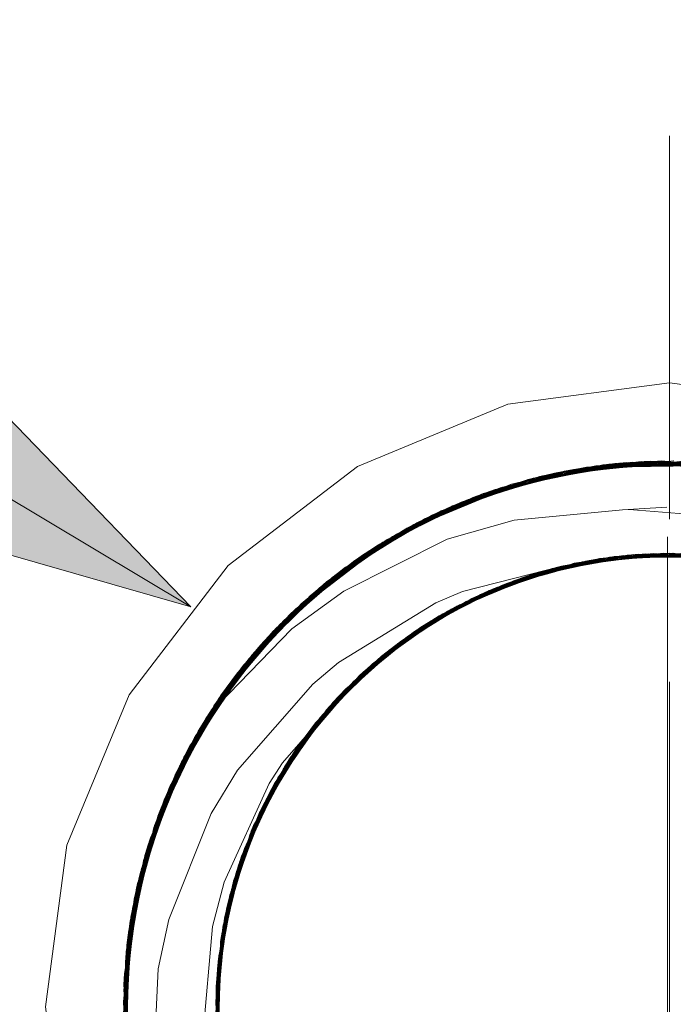
# Model space of a CAD drawing. Units: inches. Extents: x -6.8 to 6.8, y -4.5 to 4.5.
# Drawn here: x 0.7 to 0.8, y 2.5 to 2.7 of the extents above; entities that cross this region are included whole.
import ezdxf

# ---------------------------------------------------------------- set-up
doc = ezdxf.new("R2010")
doc.units = ezdxf.units.IN
doc.header["$LTSCALE"] = 0.375
doc.header["$MEASUREMENT"] = 0
for name, color, linetype, lineweight in [('Dimension', 7, 'Continuous', 5), ('G MINI', 7, 'Continuous', 5), ('Roof', 7, 'Continuous', 13)]:
    doc.layers.add(name, color=color, linetype=linetype, lineweight=lineweight)

# ---------------------------------------------------------------- blocks, each defined once
blk = doc.blocks.new('Group-15-1')
at = {"layer": 'G MINI', "color": 8, "linetype": 'Continuous', "lineweight": 5}
for p, q in [((1.05304, 3.44736), (1.09319, 3.454)), ((1.05782, 3.44872), (1.09637, 3.45408)), ((1.05923, 3.4491), (1.09974, 3.45409)), ((1.06112, 3.44957), (1.09986, 3.45409)), ((1.06191, 3.44976), (1.10254, 3.45404)), ((1.07739, 3.45266), (1.09637, 3.45408)), ((1.09319, 3.454), (1.13388, 3.45008)), ((1.09637, 3.45408), (1.13515, 3.44979)), ((1.03034, 3.43854), (1.06823, 3.45114)), ((1.03297, 3.43978), (1.06939, 3.45136)), ((1.03603, 3.44114), (1.07463, 3.45226)), ((1.03742, 3.44173), (1.07434, 3.45222)), ((1.03851, 3.44218), (1.07739, 3.45266)), ((1.04052, 3.443), (1.07777, 3.45271)), ((1.04186, 3.44352), (1.08109, 3.45312)), ((1.0444, 3.44448), (1.08387, 3.4534)), ((1.04696, 3.44539), (1.08666, 3.45364)), ((1.04831, 3.44585), (1.08626, 3.45361)), ((1.04977, 3.44634), (1.08783, 3.45372)), ((1.05043, 3.44655), (1.09039, 3.45388)), ((1.05302, 3.44736), (1.09131, 3.45392)), ((1.05782, 3.44872), (1.07739, 3.45266)), ((1.05817, 3.44762), (1.07934, 3.45291)), ((1.06112, 3.44957), (1.07463, 3.45226)), ((1.06542, 3.45056), (1.07093, 3.45165)), ((1.06551, 3.45058), (1.10628, 3.4539)), ((1.06823, 3.45114), (1.10908, 3.45374)), ((1.06823, 3.45114), (1.07434, 3.45222)), ((1.06903, 3.45105), (1.07096, 3.45165)), ((1.06939, 3.45136), (1.1084, 3.45379)), ((1.07093, 3.45165), (1.08046, 3.45258)), ((1.07093, 3.45165), (1.07488, 3.45183)), ((1.07093, 3.45165), (1.07096, 3.45165)), ((1.07434, 3.45222), (1.11836, 3.45285)), ((1.07463, 3.45226), (1.0986, 3.45394)), ((1.07777, 3.45271), (1.11847, 3.45283)), ((1.08109, 3.45312), (1.08626, 3.45361)), ((1.08109, 3.45312), (1.12205, 3.45233)), ((1.08279, 3.4533), (1.08387, 3.4534)), ((1.08387, 3.4534), (1.09855, 3.45292)), ((1.08387, 3.4534), (1.1248, 3.45189)), ((1.08626, 3.45361), (1.12532, 3.45181)), ((1.08666, 3.45364), (1.12754, 3.45141)), ((1.08783, 3.45372), (1.12687, 3.45153)), ((1.09039, 3.45388), (1.13118, 3.45068)), ((1.09131, 3.45392), (1.13026, 3.45087)), ((1.09832, 3.45308), (1.11847, 3.45283)), ((1.09855, 3.45384), (1.11836, 3.45285)), ((1.09921, 3.45312), (1.11187, 3.45353)), ((1.0225, 3.43449), (1.05923, 3.4491)), ((1.0228, 3.43466), (1.05775, 3.4487)), ((1.02481, 3.43575), (1.06191, 3.44976)), ((1.02569, 3.43621), (1.06112, 3.44957)), ((1.02796, 3.43737), (1.06551, 3.45058)), ((1.02997, 3.43836), (1.066, 3.45069)), ((1.03276, 3.43968), (1.05782, 3.44873)), ((1.03603, 3.44114), (1.05795, 3.44838)), ((1.03851, 3.44218), (1.0578, 3.44872)), ((1.01461, 3.42984), (1.04831, 3.44585)), ((1.01495, 3.43005), (1.05043, 3.44655)), ((1.01588, 3.43063), (1.04977, 3.44634)), ((1.01719, 3.43143), (1.05304, 3.44736)), ((1.01868, 3.43231), (1.05302, 3.44736)), ((1.04186, 3.44352), (1.04831, 3.44585)), ((1.04195, 3.44356), (1.05815, 3.44761)), ((1.00758, 3.42513), (1.04186, 3.44352)), ((1.00787, 3.42534), (1.04052, 3.443)), ((1.00911, 3.4262), (1.04195, 3.44356)), ((1.00977, 3.42666), (1.0444, 3.44448)), ((1.01185, 3.42805), (1.04511, 3.44474)), ((1.01198, 3.42814), (1.04696, 3.44539)), ((1.0201, 3.43245), (1.04186, 3.44352)), ((1.02021, 3.43225), (1.0444, 3.44448)), ((1.03276, 3.43968), (1.04598, 3.44382)), ((1.0444, 3.44448), (1.04511, 3.44474)), ((1.00129, 3.42044), (1.03297, 3.43978)), ((1.00253, 3.42141), (1.03603, 3.44114)), ((1.00468, 3.42303), (1.03851, 3.44218)), ((1.00517, 3.42339), (1.03742, 3.44173)), ((1.0228, 3.43466), (1.03851, 3.44218)), ((1.02569, 3.43621), (1.03603, 3.44114)), ((1.08503, 3.43996), (1.08666, 3.44011)), ((1.08666, 3.44011), (1.087, 3.44008)), ((0.99552, 3.41569), (1.02796, 3.43737)), ((0.9976, 3.41745), (1.03034, 3.43854)), ((0.99866, 3.41834), (1.02997, 3.43836)), ((1.01984, 3.43299), (1.03276, 3.43968)), ((1.02629, 3.43566), (1.03276, 3.43968)), ((0.99078, 3.41141), (1.0225, 3.43449)), ((0.99238, 3.41289), (1.0228, 3.43466)), ((0.99279, 3.41327), (1.02481, 3.43575)), ((0.99491, 3.41515), (1.02569, 3.43621)), ((1.0199, 3.43285), (1.0225, 3.43449)), ((1.02004, 3.43256), (1.02481, 3.43575)), ((0.98619, 3.40692), (1.01719, 3.43143)), ((0.98877, 3.40949), (1.01868, 3.43231)), ((0.99078, 3.41141), (1.01868, 3.43231)), ((0.99969, 3.41917), (1.01984, 3.43299)), ((1.00253, 3.42141), (1.02021, 3.43246)), ((1.00468, 3.42303), (1.02005, 3.4327)), ((1.0203, 3.43225), (1.02033, 3.43227)), ((0.98427, 3.40493), (1.01495, 3.43005)), ((0.98525, 3.40596), (1.01461, 3.42984)), ((0.98634, 3.40707), (1.01588, 3.43063)), ((0.99279, 3.41327), (1.01588, 3.43063)), ((1.00758, 3.42513), (1.01461, 3.42984)), ((0.97992, 3.40014), (1.00977, 3.42666)), ((0.98058, 3.4009), (1.00911, 3.4262)), ((0.98176, 3.40221), (1.01198, 3.42814)), ((0.98289, 3.40346), (1.01185, 3.42805)), ((0.98763, 3.40749), (1.00977, 3.42666)), ((0.99969, 3.41917), (1.01082, 3.42607)), ((1.00977, 3.42666), (1.01185, 3.42805)), ((1.06345, 3.42154), (1.07868, 3.42593)), ((1.06484, 3.42234), (1.08129, 3.42631)), ((1.06588, 3.4233), (1.09954, 3.42745)), ((1.06746, 3.4237), (1.09964, 3.42745)), ((1.06823, 3.42283), (1.08097, 3.42626)), ((1.06861, 3.42287), (1.08405, 3.42665)), ((1.07085, 3.42337), (1.08636, 3.42688)), ((1.07111, 3.42454), (1.0864, 3.42588)), ((1.07336, 3.425), (1.08756, 3.42591)), ((1.07611, 3.4244), (1.09178, 3.42728)), ((1.07648, 3.42454), (1.08868, 3.42708)), ((1.07844, 3.4259), (1.0941, 3.42738)), ((1.07844, 3.4259), (1.09112, 3.42641)), ((1.07885, 3.42486), (1.0941, 3.42738)), ((1.08259, 3.42647), (1.09858, 3.42745)), ((1.08405, 3.42665), (1.09954, 3.42635)), ((1.08636, 3.42688), (1.1007, 3.42635)), ((1.08834, 3.42705), (1.09864, 3.42678)), ((1.08868, 3.42708), (1.10042, 3.42644)), ((1.0891, 3.42611), (1.09089, 3.42626)), ((1.09155, 3.42631), (1.10498, 3.4273)), ((1.09178, 3.42728), (1.10726, 3.42606)), ((1.09247, 3.42624), (1.09296, 3.42625)), ((1.09276, 3.42645), (1.10187, 3.42741)), ((1.0941, 3.42738), (1.10842, 3.426)), ((1.09412, 3.42632), (1.1073, 3.42716)), ((1.09675, 3.42744), (1.12896, 3.42388)), ((1.09683, 3.42634), (1.11501, 3.42642)), ((1.09853, 3.42695), (1.11093, 3.42687)), ((1.09853, 3.42675), (1.1138, 3.42657)), ((1.09858, 3.42745), (1.1151, 3.42641)), ((1.09954, 3.42745), (1.13311, 3.42282)), ((1.09954, 3.42745), (1.09964, 3.42745)), ((0.97575, 3.39516), (1.00468, 3.42303)), ((0.97731, 3.39708), (1.00517, 3.42339)), ((0.97811, 3.39803), (1.00758, 3.42513)), ((0.97955, 3.39972), (1.00787, 3.42534)), ((0.98742, 3.40772), (1.00758, 3.42513)), ((0.99238, 3.41289), (1.00468, 3.42303)), ((1.03537, 3.41117), (1.06588, 3.4233)), ((1.05623, 3.4193), (1.07111, 3.42454)), ((1.05857, 3.42119), (1.07347, 3.42392)), ((1.059, 3.42034), (1.07151, 3.42462)), ((1.06022, 3.42088), (1.06811, 3.42386)), ((1.06074, 3.42186), (1.0746, 3.42415)), ((1.06089, 3.42085), (1.07336, 3.425)), ((1.06588, 3.4233), (1.06746, 3.4237)), ((1.06811, 3.42386), (1.08384, 3.42551)), ((0.97402, 3.39297), (1.00253, 3.42141)), ((0.97416, 3.39315), (1.00129, 3.42044)), ((0.99491, 3.41515), (1.00253, 3.42141)), ((1.03219, 3.40936), (1.06073, 3.42186)), ((1.04344, 3.41418), (1.0557, 3.42023)), ((1.04377, 3.41432), (1.06074, 3.42186)), ((1.04409, 3.41445), (1.05857, 3.42119)), ((1.04661, 3.41669), (1.05981, 3.4205)), ((1.04776, 3.41718), (1.06074, 3.42186)), ((1.04867, 3.41756), (1.05835, 3.42017)), ((1.05146, 3.41867), (1.06602, 3.42224)), ((1.05357, 3.41947), (1.06712, 3.42253)), ((1.05415, 3.41968), (1.06498, 3.42221)), ((1.0557, 3.42023), (1.06707, 3.42259)), ((1.05681, 3.42061), (1.06494, 3.42237)), ((0.97014, 3.38772), (0.9976, 3.41745)), ((0.97207, 3.39039), (0.99866, 3.41834)), ((0.98723, 3.40797), (0.99969, 3.41917)), ((0.98799, 3.40716), (0.9976, 3.41745)), ((0.99379, 3.41301), (0.99969, 3.41917)), ((1.03328, 3.40966), (1.04776, 3.41718)), ((1.03337, 3.40947), (1.05034, 3.41824)), ((1.03729, 3.41221), (1.05312, 3.41819)), ((1.03773, 3.41137), (1.04867, 3.41756)), ((1.03808, 3.4115), (1.05146, 3.41867)), ((1.0399, 3.41356), (1.05375, 3.41843)), ((1.04, 3.41249), (1.05357, 3.41947)), ((1.04189, 3.41453), (1.05481, 3.41883)), ((0.96854, 3.38543), (0.99552, 3.41569)), ((0.96912, 3.38628), (0.99491, 3.41515)), ((0.98787, 3.40725), (0.99552, 3.41569)), ((1.01775, 3.3995), (1.04407, 3.41556)), ((1.03017, 3.40709), (1.04158, 3.41438)), ((1.03119, 3.41316), (1.03887, 3.41641)), ((1.03145, 3.40781), (1.04189, 3.41453)), ((1.03365, 3.40906), (1.04661, 3.41669)), ((0.96496, 3.37995), (0.99078, 3.41141)), ((0.96646, 3.38231), (0.99279, 3.41327)), ((0.96717, 3.38339), (0.99238, 3.41289)), ((0.98732, 3.40785), (0.99279, 3.41327)), ((0.98877, 3.40949), (0.99078, 3.41141)), ((1.00312, 3.39595), (1.03119, 3.41316)), ((1.02751, 3.40527), (1.0399, 3.41356)), ((1.0291, 3.40748), (1.04226, 3.4136)), ((1.03096, 3.40863), (1.04323, 3.41408)), ((1.03134, 3.40804), (1.03729, 3.41221)), ((1.03537, 3.41117), (1.03802, 3.41259)), ((0.96445, 3.37912), (0.98877, 3.40949)), ((1.01034, 3.39322), (1.03562, 3.41131)), ((1.02049, 3.40035), (1.03096, 3.40863)), ((1.02196, 3.40142), (1.03537, 3.41117)), ((1.02297, 3.4034), (1.03585, 3.4103)), ((1.02479, 3.40466), (1.03679, 3.41084)), ((1.02662, 3.40589), (1.0365, 3.41076)), ((1.03138, 3.40806), (1.03345, 3.40951)), ((1.03365, 3.40906), (1.03367, 3.40907)), ((0.96161, 3.37433), (0.98619, 3.40692)), ((0.96186, 3.37476), (0.98525, 3.40596)), ((0.96266, 3.37614), (0.98634, 3.40707)), ((0.96496, 3.37995), (0.98742, 3.40781)), ((0.96646, 3.38231), (0.98634, 3.40707)), ((0.97177, 3.38999), (0.98723, 3.40797)), ((0.97402, 3.39297), (0.98793, 3.40734)), ((0.97575, 3.39516), (0.98777, 3.4075)), ((0.97811, 3.39803), (0.98525, 3.40596)), ((1.00442, 3.38746), (1.02882, 3.4073)), ((1.01751, 3.39799), (1.0291, 3.40748)), ((1.01775, 3.39828), (1.02662, 3.40589)), ((1.02056, 3.40165), (1.02934, 3.40662)), ((0.96017, 3.37172), (0.98289, 3.40346)), ((0.96025, 3.37188), (0.98427, 3.40493)), ((0.97992, 3.40014), (0.98289, 3.40346)), ((1.00742, 3.39047), (1.02424, 3.40428)), ((1.0118, 3.39312), (1.02297, 3.4034)), ((1.01295, 3.39555), (1.02609, 3.40432)), ((1.01349, 3.39462), (1.02479, 3.40466)), ((1.01468, 3.39701), (1.02666, 3.40472)), ((0.95724, 3.36606), (0.97992, 3.40014)), ((0.9585, 3.36857), (0.98176, 3.40221)), ((0.95854, 3.36864), (0.98058, 3.4009)), ((0.96257, 3.37508), (0.97992, 3.40014)), ((0.98058, 3.4009), (0.98176, 3.40221)), ((1.00794, 3.38949), (1.01878, 3.4003)), ((1.00901, 3.39199), (1.02042, 3.40029)), ((1.01148, 3.3929), (1.02056, 3.40165)), ((0.95603, 3.36354), (0.97811, 3.39803)), ((0.95782, 3.36723), (0.97955, 3.39972)), ((0.96227, 3.3753), (0.97811, 3.39803)), ((0.96854, 3.38543), (0.97955, 3.39972)), ((0.99521, 3.37682), (1.01775, 3.3995)), ((1.00513, 3.38678), (1.01556, 3.39775)), ((0.95448, 3.36014), (0.97575, 3.39516)), ((0.9563, 3.3641), (0.97731, 3.39708)), ((0.96717, 3.38339), (0.97575, 3.39516)), ((0.97014, 3.38772), (0.97731, 3.39708)), ((0.97177, 3.38999), (0.97837, 3.39689)), ((0.99566, 3.38965), (1.00312, 3.39595)), ((1.00266, 3.384), (1.01295, 3.39555)), ((1.0036, 3.38661), (1.01548, 3.39633)), ((1.0052, 3.38826), (1.01633, 3.39706)), ((1.00602, 3.38764), (1.01468, 3.39701)), ((1.00901, 3.39199), (1.01245, 3.3951)), ((0.95338, 3.35758), (0.97402, 3.39297)), ((0.9542, 3.3595), (0.97416, 3.39315)), ((0.96912, 3.38628), (0.97402, 3.39297)), ((0.9894, 3.36872), (1.01034, 3.39322)), ((0.99913, 3.37995), (1.00901, 3.39199)), ((0.99999, 3.38263), (1.01066, 3.39211)), ((1.00654, 3.38866), (1.01069, 3.39354)), ((0.95285, 3.3563), (0.97207, 3.39039)), ((0.96541, 3.38067), (0.97177, 3.38999)), ((0.974, 3.36484), (0.99566, 3.38965)), ((0.99848, 3.38088), (1.00985, 3.39133)), ((0.95098, 3.35152), (0.97014, 3.38772)), ((0.95102, 3.35161), (0.96912, 3.38628)), ((0.9631, 3.37478), (0.97014, 3.38772)), ((0.99437, 3.37391), (1.0036, 3.38661)), ((0.99509, 3.37667), (1.00524, 3.3868)), ((0.99739, 3.3779), (1.0052, 3.38826)), ((0.99783, 3.38009), (1.0052, 3.38826)), ((0.99968, 3.38228), (1.0036, 3.38661)), ((1.00152, 3.38435), (1.00376, 3.38628)), ((0.94985, 3.34836), (0.96717, 3.38339)), ((0.95004, 3.34891), (0.96854, 3.38543)), ((0.96293, 3.37486), (0.96854, 3.38543)), ((0.98358, 3.35902), (1.00246, 3.38538)), ((0.99652, 3.37849), (1.00408, 3.38577)), ((0.99937, 3.38125), (1.00152, 3.38435)), ((0.94885, 3.34539), (0.96646, 3.38231)), ((0.96266, 3.37614), (0.96646, 3.38231)), ((0.98997, 3.36757), (0.99848, 3.38088)), ((0.99053, 3.37041), (1.00087, 3.382)), ((0.99125, 3.3695), (0.99999, 3.38263)), ((0.99186, 3.37231), (1.00161, 3.38287)), ((0.94801, 3.34275), (0.96496, 3.37995)), ((0.94827, 3.34359), (0.96445, 3.37912)), ((0.96445, 3.37912), (0.96496, 3.37995)), ((0.98537, 3.36196), (0.99783, 3.38009)), ((0.98971, 3.36727), (0.99652, 3.37849)), ((0.94686, 3.3388), (0.96186, 3.37476)), ((0.94728, 3.3403), (0.96266, 3.37614)), ((0.94885, 3.34539), (0.9623, 3.37531)), ((0.95338, 3.35758), (0.96315, 3.37485)), ((0.95448, 3.36014), (0.963, 3.37496)), ((0.95603, 3.36354), (0.96186, 3.37476)), ((0.98503, 3.35956), (0.99347, 3.37452)), ((0.9871, 3.36297), (0.99509, 3.37667)), ((0.98756, 3.36585), (0.99669, 3.37698)), ((0.98881, 3.36782), (0.99647, 3.37682)), ((0.94558, 3.33389), (0.96025, 3.37188)), ((0.94598, 3.33549), (0.96017, 3.37172)), ((0.94625, 3.33655), (0.96161, 3.37433)), ((0.95724, 3.36606), (0.96017, 3.37172)), ((0.98365, 3.35915), (0.99279, 3.37172)), ((0.98478, 3.36118), (0.99344, 3.37267)), ((0.9857, 3.36066), (0.99186, 3.37231)), ((0.98334, 3.35621), (0.99053, 3.37041)), ((0.98756, 3.36585), (0.99102, 3.37111)), ((0.94419, 3.32764), (0.95724, 3.36606)), ((0.94475, 3.33032), (0.9585, 3.36857)), ((0.94483, 3.33067), (0.95782, 3.36723)), ((0.94517, 3.33218), (0.95854, 3.36864)), ((0.94668, 3.33729), (0.95724, 3.36606)), ((0.94719, 3.33711), (0.95854, 3.36864)), ((0.95004, 3.34891), (0.95782, 3.36723)), ((0.9585, 3.36857), (0.95854, 3.36864)), ((0.98115, 3.35432), (0.98911, 3.36628)), ((0.98596, 3.36184), (0.98881, 3.36782)), ((0.94368, 3.32497), (0.95603, 3.36354)), ((0.94413, 3.32734), (0.9563, 3.3641)), ((0.94686, 3.3388), (0.95603, 3.36354)), ((0.95098, 3.35152), (0.9563, 3.3641)), ((0.96637, 3.35237), (0.974, 3.36484)), ((0.9737, 3.33565), (0.98714, 3.36517)), ((0.98014, 3.35222), (0.98851, 3.36529)), ((0.98096, 3.35136), (0.98756, 3.36585)), ((0.97979, 3.34892), (0.98478, 3.36118)), ((0.98418, 3.35927), (0.98565, 3.36268)), ((0.94266, 3.31871), (0.95338, 3.35758)), ((0.94306, 3.32139), (0.95448, 3.36014)), ((0.94324, 3.3225), (0.9542, 3.3595)), ((0.94985, 3.34836), (0.95448, 3.36014)), ((0.95102, 3.35161), (0.95338, 3.35758)), ((0.97791, 3.34428), (0.98365, 3.35915)), ((0.97794, 3.34726), (0.98515, 3.35963)), ((0.97886, 3.3494), (0.98429, 3.35834)), ((0.98163, 3.35529), (0.98365, 3.35915)), ((0.94273, 3.31917), (0.95285, 3.3563)), ((0.97595, 3.34223), (0.98262, 3.35484)), ((0.95415, 3.32176), (0.96637, 3.35237)), ((0.97516, 3.34006), (0.98212, 3.3538)), ((0.97529, 3.33707), (0.98014, 3.35222)), ((0.97603, 3.33924), (0.98115, 3.35432)), ((0.94166, 3.30981), (0.95004, 3.34891)), ((0.9419, 3.31248), (0.95098, 3.35152)), ((0.9421, 3.31434), (0.95102, 3.35161)), ((0.94713, 3.33714), (0.95004, 3.34891)), ((0.94735, 3.33708), (0.95098, 3.35152)), ((0.97512, 3.33672), (0.97886, 3.3494)), ((0.94176, 3.31103), (0.94985, 3.34836)), ((0.97235, 3.3273), (0.9775, 3.34621)), ((0.97348, 3.33495), (0.97936, 3.34785)), ((0.97372, 3.33196), (0.97794, 3.34726)), ((0.97417, 3.33714), (0.97928, 3.34784)), ((0.94139, 3.30622), (0.94827, 3.34359)), ((0.9414, 3.30626), (0.94885, 3.34539)), ((0.94728, 3.3403), (0.94885, 3.34539)), ((0.94801, 3.34275), (0.94827, 3.34359)), ((0.94126, 3.30362), (0.94801, 3.34275)), ((0.97146, 3.32758), (0.97694, 3.34177)), ((0.97202, 3.3298), (0.97733, 3.34285)), ((0.97297, 3.32941), (0.97595, 3.34223)), ((0.97348, 3.33495), (0.97598, 3.34231)), ((0.94118, 3.30144), (0.94686, 3.3388)), ((0.94123, 3.30293), (0.94728, 3.3403)), ((0.97185, 3.3246), (0.97516, 3.34006)), ((0.9411, 3.29747), (0.94625, 3.33655)), ((0.94111, 3.29817), (0.94598, 3.33549)), ((0.9414, 3.30626), (0.9468, 3.33732)), ((0.94266, 3.31871), (0.94755, 3.33711)), ((0.94306, 3.32139), (0.94742, 3.33716)), ((0.94368, 3.32497), (0.94664, 3.33734)), ((0.94419, 3.32764), (0.94598, 3.33549)), ((0.9703, 3.32239), (0.9748, 3.33562)), ((0.9708, 3.31943), (0.97348, 3.33495)), ((0.97294, 3.33064), (0.97417, 3.33714)), ((0.94111, 3.29485), (0.94558, 3.33389)), ((0.94111, 3.29492), (0.94517, 3.33218)), ((0.94475, 3.33032), (0.94517, 3.33218)), ((0.96988, 3.32017), (0.97447, 3.33452)), ((0.97215, 3.32847), (0.97287, 3.33291)), ((0.94113, 3.29343), (0.94483, 3.33067)), ((0.94119, 3.29134), (0.94475, 3.33032)), ((0.94129, 3.29659), (0.94475, 3.33032)), ((0.94166, 3.30981), (0.94483, 3.33067)), ((0.9678, 3.30062), (0.97252, 3.33167)), ((0.97025, 3.32214), (0.97202, 3.3298)), ((0.97031, 3.31686), (0.97202, 3.3298)), ((0.94111, 3.29817), (0.94419, 3.32764)), ((0.94123, 3.29016), (0.94413, 3.32734)), ((0.9413, 3.2887), (0.94419, 3.32764)), ((0.9419, 3.31248), (0.94413, 3.32734)), ((0.96903, 3.31498), (0.97271, 3.32829)), ((0.96937, 3.3172), (0.97232, 3.32722)), ((0.96968, 3.31207), (0.97146, 3.32758)), ((0.97083, 3.32491), (0.97146, 3.32758)), ((0.94118, 3.30144), (0.94368, 3.32497)), ((0.94146, 3.28605), (0.94368, 3.32497)), ((0.9415, 3.28537), (0.94324, 3.3225)), ((0.94174, 3.2825), (0.94306, 3.32139)), ((0.94176, 3.31103), (0.94306, 3.32139)), ((0.95109, 3.30755), (0.95415, 3.32176)), ((0.96774, 3.29733), (0.97025, 3.32214)), ((0.9682, 3.30758), (0.9713, 3.32202)), ((0.9684, 3.30979), (0.97151, 3.32313)), ((0.96917, 3.30705), (0.9703, 3.32239)), ((0.94177, 3.28206), (0.94273, 3.31917)), ((0.942, 3.27983), (0.94266, 3.31871)), ((0.9421, 3.31434), (0.94266, 3.31871)), ((0.96807, 3.28727), (0.9695, 3.31763)), ((0.96901, 3.3049), (0.96988, 3.32017)), ((0.96787, 3.30243), (0.97017, 3.31575)), ((0.96798, 3.30463), (0.97005, 3.31549)), ((0.9683, 3.28452), (0.96909, 3.31536)), ((0.96878, 3.29985), (0.96903, 3.31498)), ((0.96894, 3.30453), (0.96937, 3.3172)), ((0.94173, 3.29656), (0.9419, 3.31248)), ((0.9419, 3.31248), (0.94279, 3.27359)), ((0.9421, 3.31434), (0.9423, 3.27724)), ((0.94145, 3.29658), (0.94166, 3.30981)), ((0.94166, 3.30981), (0.94321, 3.27092)), ((0.94176, 3.31103), (0.94275, 3.27392)), ((0.96774, 3.29733), (0.96949, 3.31064)), ((0.96775, 3.29515), (0.9694, 3.30956)), ((0.96787, 3.30243), (0.96857, 3.31134)), ((0.9684, 3.30979), (0.96869, 3.29732)), ((0.94123, 3.30293), (0.9414, 3.30626)), ((0.9414, 3.30626), (0.94385, 3.26734)), ((0.94956, 3.27369), (0.95109, 3.30755)), ((0.96818, 3.30734), (0.96929, 3.2765)), ((0.9682, 3.30758), (0.9688, 3.29263)), ((0.94126, 3.30362), (0.94438, 3.26466)), ((0.94139, 3.30622), (0.94353, 3.26908)), ((0.9679, 3.29004), (0.9689, 3.30345)), ((0.96798, 3.30463), (0.96838, 3.29841)), ((0.94118, 3.30144), (0.94447, 3.26424)), ((0.94123, 3.30293), (0.94416, 3.26575)), ((0.96787, 3.30243), (0.96906, 3.28759)), ((0.96803, 3.28784), (0.96886, 3.30237)), ((0.94111, 3.29817), (0.9452, 3.26091)), ((0.9411, 3.29747), (0.9458, 3.25842)), ((0.96774, 3.29733), (0.96921, 3.28507))]:
    blk.add_line(p, q, dxfattribs=at)
at = {"layer": 'G MINI', "color": 7, "linetype": 'Continuous', "lineweight": 5}
for p, q in [((1.07488, 3.45183), (1.09922, 3.45295)), ((1.04598, 3.44382), (1.06903, 3.45105)), ((1.05815, 3.44761), (1.05817, 3.44762)), ((1.01082, 3.42607), (1.02629, 3.43566)), ((1.06472, 3.423), (1.09858, 3.42745)), ((1.08384, 3.42551), (1.09276, 3.42645)), ((1.08641, 3.42579), (1.08911, 3.426)), ((1.08756, 3.42591), (1.09412, 3.42632)), ((1.09089, 3.42626), (1.09155, 3.42631)), ((1.091, 3.42646), (1.1064, 3.42643)), ((1.09112, 3.42628), (1.10186, 3.42636)), ((1.09296, 3.42625), (1.09683, 3.42634)), ((1.09858, 3.42745), (1.13245, 3.423)), ((1.09954, 3.42635), (1.10225, 3.4263)), ((0.9427, 3.38661), (0.9713, 3.42389)), ((1.03316, 3.40993), (1.06472, 3.423)), ((1.05835, 3.42017), (1.06823, 3.42283)), ((1.05865, 3.42048), (1.07311, 3.4241)), ((1.06602, 3.42224), (1.06861, 3.42287)), ((1.06707, 3.42259), (1.07648, 3.42454)), ((1.06712, 3.42253), (1.07085, 3.42337)), ((1.07347, 3.42392), (1.07611, 3.4244)), ((1.0746, 3.42415), (1.07885, 3.42486)), ((1.05312, 3.41819), (1.06022, 3.42088)), ((1.05481, 3.41883), (1.06089, 3.42085)), ((1.05703, 3.41967), (1.059, 3.42034)), ((1.05981, 3.4205), (1.06345, 3.42154)), ((1.05375, 3.41843), (1.05623, 3.4193)), ((1.04226, 3.4136), (1.04409, 3.41445)), ((1.04323, 3.41408), (1.04377, 3.41432)), ((0.97837, 3.39689), (0.99379, 3.41301)), ((1.02908, 3.40684), (1.04129, 3.41329)), ((1.02934, 3.40662), (1.03773, 3.41137)), ((1.03585, 3.4103), (1.03808, 3.4115)), ((1.0365, 3.41076), (1.04344, 3.41418)), ((1.03679, 3.41084), (1.04, 3.41249)), ((1.02965, 3.40665), (1.03365, 3.40906)), ((1.03054, 3.40723), (1.03365, 3.40906)), ((0.96541, 3.38067), (0.98723, 3.40797)), ((1.02105, 3.40078), (1.03138, 3.40806)), ((1.02177, 3.40131), (1.03134, 3.40804)), ((1.02666, 3.40472), (1.03145, 3.40781)), ((1.02841, 3.40596), (1.03017, 3.40709)), ((1.02609, 3.40432), (1.02751, 3.40527)), ((1.01633, 3.39706), (1.02049, 3.40035)), ((1.02042, 3.40029), (1.02196, 3.40142)), ((1.00376, 3.38628), (1.01775, 3.39828)), ((1.01548, 3.39633), (1.01751, 3.39799)), ((1.01066, 3.39211), (1.01349, 3.39462)), ((1.00408, 3.38577), (1.01148, 3.3929)), ((1.00985, 3.39133), (1.0118, 3.39312)), ((0.99647, 3.37682), (1.00654, 3.38866)), ((1.00524, 3.3868), (1.00794, 3.38949)), ((0.92472, 3.3432), (0.9427, 3.38661)), ((0.99485, 3.37471), (1.00334, 3.38579)), ((1.00161, 3.38287), (1.00602, 3.38764)), ((1.00335, 3.38491), (1.00513, 3.38678)), ((1.00087, 3.382), (1.00266, 3.384)), ((0.99344, 3.37267), (0.99739, 3.3779)), ((0.99669, 3.37698), (0.99913, 3.37995)), ((0.99279, 3.37172), (0.99437, 3.37391)), ((0.98911, 3.36628), (0.99125, 3.3695)), ((0.98429, 3.35834), (0.98971, 3.36727)), ((0.98851, 3.36529), (0.98997, 3.36757)), ((0.97928, 3.34784), (0.98596, 3.36184)), ((0.98262, 3.35484), (0.9857, 3.36066)), ((0.98486, 3.35953), (0.9861, 3.36205)), ((0.98515, 3.35963), (0.9871, 3.36297)), ((0.9783, 3.34555), (0.98418, 3.35927)), ((0.984, 3.35773), (0.98503, 3.35956)), ((0.98212, 3.3538), (0.98334, 3.35621)), ((0.97733, 3.34285), (0.97979, 3.34892)), ((0.97936, 3.34785), (0.98096, 3.35136)), ((0.97694, 3.34177), (0.97791, 3.34428)), ((0.9748, 3.33562), (0.97603, 3.33924)), ((0.97232, 3.32722), (0.97512, 3.33672)), ((0.97447, 3.33452), (0.97529, 3.33707)), ((0.97271, 3.32829), (0.97372, 3.33196)), ((0.97005, 3.31549), (0.97294, 3.33064)), ((0.97151, 3.32313), (0.97297, 3.32941)), ((0.97202, 3.32581), (0.97325, 3.33152)), ((0.96979, 3.31386), (0.97215, 3.32847)), ((0.97232, 3.32719), (0.97235, 3.3273)), ((0.96781, 3.29223), (0.97077, 3.32462)), ((0.9713, 3.32202), (0.97185, 3.3246)), ((0.97017, 3.31575), (0.9708, 3.31943)), ((0.96949, 3.31064), (0.97031, 3.31686)), ((0.9694, 3.30956), (0.96968, 3.31207)), ((0.9689, 3.30345), (0.96917, 3.30705)), ((0.96863, 3.29562), (0.96894, 3.30453)), ((0.96886, 3.30237), (0.96901, 3.3049)), ((0.96838, 3.29841), (0.96938, 3.28252)), ((0.96852, 3.29995), (0.96869, 3.29343)), ((0.96871, 3.29624), (0.96878, 3.29985))]:
    blk.add_line(p, q, dxfattribs=at)
at = {"layer": 'G MINI', "color": 7, "linetype": 'Continuous', "lineweight": 5, "flags": 128}
for points in [[(0.9713, 3.16933), (1.00858, 3.14073), (1.05199, 3.12275), (1.09858, 3.11661), (1.14517, 3.12275), (1.18858, 3.14073), (1.22586, 3.16933), (1.25447, 3.20661), (1.27245, 3.25002), (1.27858, 3.29661), (1.27245, 3.3432), (1.25447, 3.38661), (1.22586, 3.42389), (1.18858, 3.4525), (1.14517, 3.47048), (1.09858, 3.47661), (1.05199, 3.47048), (1.00858, 3.4525), (0.9713, 3.42389)], [(0.98723, 3.40797), (1.01984, 3.43299), (1.05782, 3.44873), (1.06542, 3.45056), (1.08046, 3.45258), (1.09832, 3.45308), (1.13173, 3.44835), (1.13352, 3.44805), (1.13267, 3.44822)], [(1.05775, 3.4487), (1.0578, 3.44872), (1.05782, 3.44872)], [(0.96541, 3.38067), (0.98966, 3.40563), (1.00462, 3.41654), (1.03449, 3.43147), (1.05374, 3.43702), (1.08503, 3.43996)], [(1.08503, 3.43996), (1.09787, 3.44077), (1.08666, 3.44011)], [(1.087, 3.44008), (1.10375, 3.43868), (1.13567, 3.43017), (1.14938, 3.42387), (1.17549, 3.40613), (1.18733, 3.39438), (1.19408, 3.38606), (1.1911, 3.38913), (1.164, 3.40993), (1.13245, 3.423)], [(1.03316, 3.40993), (1.00742, 3.39047), (0.98695, 3.36702), (0.98309, 3.36103), (0.97014, 3.33256), (0.96676, 3.31975), (0.96398, 3.28808), (0.96497, 3.27541), (0.97275, 3.24395), (0.97784, 3.23217), (0.99543, 3.20493), (1.00471, 3.19481), (1.03041, 3.17489), (1.04242, 3.16844), (1.07368, 3.1578), (1.08712, 3.15559), (1.12015, 3.15563)], [(0.97077, 3.32462), (0.9822, 3.3564), (0.99937, 3.38125)], [(0.92472, 3.3432), (0.91858, 3.29661), (0.92472, 3.25002), (0.9427, 3.20661)]]:
    blk.add_lwpolyline(points, dxfattribs=at)
at = {"layer": 'G MINI', "color": 8, "linetype": 'Continuous', "lineweight": 5, "flags": 128}
for points in [[(1.05791, 3.44817), (1.066, 3.45069), (1.09319, 3.454)], [(1.09852, 3.45349), (1.10492, 3.45396), (1.13388, 3.45008)], [(1.05797, 3.44793), (1.06939, 3.45136), (1.09039, 3.45388)], [(1.05804, 3.44769), (1.07934, 3.45291), (1.08666, 3.45364)], [(1.05923, 3.4491), (1.09131, 3.45392), (1.0986, 3.45395)], [(1.06191, 3.44976), (1.08783, 3.45372), (1.09863, 3.45363)], [(1.06551, 3.45058), (1.07777, 3.45271), (1.09865, 3.45328)], [(1.0225, 3.43449), (1.05302, 3.44736), (1.05789, 3.44856)], [(1.02481, 3.43575), (1.04977, 3.44634), (1.05799, 3.44828)], [(1.01998, 3.43267), (1.02997, 3.43836), (1.05304, 3.44736)], [(1.0201, 3.43244), (1.03297, 3.43978), (1.05043, 3.44655)], [(1.02796, 3.43737), (1.04052, 3.443), (1.05809, 3.44797)], [(1.03034, 3.43854), (1.03742, 3.44173), (1.05814, 3.44778)], [(1.02023, 3.43221), (1.04195, 3.44356), (1.04696, 3.44539)], [(0.98734, 3.40783), (0.99866, 3.41834), (1.01719, 3.43143)], [(0.99552, 3.41569), (1.00787, 3.42534), (1.0203, 3.43225)], [(0.9976, 3.41745), (1.00517, 3.42339), (1.0204, 3.43213)], [(0.98753, 3.4076), (1.00129, 3.42044), (1.01495, 3.43005)], [(0.98775, 3.40736), (1.00911, 3.4262), (1.01198, 3.42814)], [(1.04776, 3.41718), (1.07844, 3.4259), (1.06479, 3.42253)], [(1.08129, 3.42631), (1.05034, 3.41824), (1.05857, 3.42119)], [(1.05415, 3.41968), (1.08546, 3.4268), (1.07336, 3.425)], [(1.05681, 3.42061), (1.08834, 3.42705), (1.07111, 3.42454)], [(1.05803, 3.42101), (1.08965, 3.42715), (1.08868, 3.42708), (1.06485, 3.42234)], [(1.06073, 3.42186), (1.09254, 3.42732), (1.08636, 3.42688), (1.06479, 3.42256)], [(1.0647, 3.42299), (1.09675, 3.42744), (1.06811, 3.42386), (1.06472, 3.42299)], [(1.06472, 3.423), (1.08259, 3.42647), (1.07311, 3.4241)], [(1.08405, 3.42665), (1.06794, 3.42382), (1.09858, 3.42745)], [(1.07151, 3.42462), (1.08097, 3.42626), (1.09863, 3.42691)], [(1.07868, 3.42593), (1.07432, 3.42519), (1.10674, 3.4272)], [(1.09178, 3.42728), (1.08129, 3.42631), (1.091, 3.42646)], [(1.08834, 3.42705), (1.1208, 3.42556), (1.10498, 3.4273)], [(1.09254, 3.42732), (1.1249, 3.42478), (1.12037, 3.42563), (1.09853, 3.42685)], [(1.09856, 3.42724), (1.10187, 3.42741), (1.12896, 3.42388)], [(1.09858, 3.42745), (1.11808, 3.42599), (1.13245, 3.423)], [(1.03562, 3.41131), (1.0647, 3.42299), (1.03729, 3.41221), (1.03562, 3.41131)], [(1.06746, 3.4237), (1.03802, 3.41259), (1.06477, 3.42286)], [(1.03887, 3.41641), (1.06794, 3.42382), (1.06345, 3.42265)], [(1.07432, 3.42519), (1.04407, 3.41556), (1.04661, 3.41669), (1.06497, 3.42221)], [(1.06472, 3.423), (1.05153, 3.4187), (1.05865, 3.42048)], [(1.02882, 3.4073), (1.05681, 3.42061), (1.0399, 3.41356), (1.03338, 3.40947)], [(1.02987, 3.40796), (1.05803, 3.42101), (1.0557, 3.42023), (1.03333, 3.40956)], [(1.03321, 3.40981), (1.05357, 3.41947), (1.06073, 3.42186)], [(1.03454, 3.41071), (1.06345, 3.42265), (1.05146, 3.41867), (1.03454, 3.41071)], [(1.06493, 3.42237), (1.04867, 3.41756), (1.04158, 3.41438), (1.05703, 3.41967)], [(1.03096, 3.40863), (1.02097, 3.40195), (1.04776, 3.41718)], [(1.0291, 3.40748), (1.02321, 3.40357), (1.05034, 3.41824)], [(1.02652, 3.40582), (1.05415, 3.41968), (1.04189, 3.41453), (1.03347, 3.40931)], [(1.03316, 3.40993), (1.05153, 3.4187), (1.04129, 3.41329)], [(1.03333, 3.40969), (1.01245, 3.3951), (1.03802, 3.41259)], [(1.00734, 3.3904), (1.03219, 3.40936), (1.02479, 3.40466), (1.00734, 3.3904)], [(1.03327, 3.40978), (1.02297, 3.4034), (1.0094, 3.39235), (1.03454, 3.41071)], [(1.02841, 3.40596), (1.01556, 3.39775), (1.02056, 3.40165), (1.03358, 3.40927)], [(1.03316, 3.40993), (1.02424, 3.40428), (1.02908, 3.40684)], [(0.96232, 3.37526), (0.97207, 3.39039), (0.98619, 3.40692)], [(1.00246, 3.38538), (1.02652, 3.40582), (1.01468, 3.39701), (1.0064, 3.38873)], [(1.00533, 3.38839), (1.02987, 3.40796), (1.02662, 3.40589), (1.00614, 3.38904)], [(1.00623, 3.38893), (1.01295, 3.39555), (1.02882, 3.4073)], [(1.02965, 3.40665), (1.01775, 3.3995), (1.01878, 3.4003), (1.03054, 3.40723)], [(0.96258, 3.37508), (0.97416, 3.39315), (0.98427, 3.40493)], [(0.99968, 3.38228), (1.02321, 3.40357), (1.00631, 3.38883)], [(0.99783, 3.38009), (1.02097, 3.40195), (1.00615, 3.38902)], [(1.02177, 3.40131), (1.01069, 3.39354), (1.01034, 3.39322), (1.02105, 3.40078)], [(1.00642, 3.38884), (0.99102, 3.37111), (1.01245, 3.3951)], [(1.00644, 3.38882), (0.99848, 3.38088), (0.98868, 3.36761), (1.0094, 3.39235)], [(1.00623, 3.389), (0.99999, 3.38263), (0.98714, 3.36517), (1.00734, 3.3904)], [(0.98499, 3.36155), (1.00442, 3.38746), (0.99053, 3.37041), (0.98532, 3.36199)], [(1.00334, 3.38579), (1.00533, 3.38839), (1.00152, 3.38435), (0.98565, 3.36268), (0.99485, 3.37471)], [(1.00675, 3.38848), (0.99652, 3.37849), (0.99347, 3.37452), (1.00335, 3.38491)], [(0.98558, 3.36181), (0.99186, 3.37231), (1.00246, 3.38538)], [(0.98163, 3.35529), (0.99968, 3.38228), (0.98558, 3.36181)], [(0.99783, 3.38009), (0.98036, 3.35269), (0.98478, 3.36118)], [(0.97862, 3.34886), (0.99521, 3.37682), (0.99509, 3.37667), (0.98613, 3.36152)], [(0.94657, 3.33733), (0.95285, 3.3563), (0.96161, 3.37433)], [(0.94686, 3.33722), (0.9542, 3.3595), (0.96025, 3.37188)], [(0.98573, 3.36182), (0.97598, 3.34231), (0.99102, 3.37111)], [(0.98585, 3.36175), (0.98014, 3.35222), (0.97458, 3.33837), (0.98868, 3.36761)], [(0.9861, 3.36205), (0.9894, 3.36872), (0.98881, 3.36782)], [(0.97252, 3.33167), (0.98499, 3.36155), (0.97516, 3.34006), (0.97252, 3.33167)], [(0.98535, 3.362), (0.9822, 3.3564), (0.97287, 3.33291), (0.9783, 3.34555)], [(0.9737, 3.33565), (0.98115, 3.35432), (0.98563, 3.36187)], [(0.98591, 3.36173), (0.975, 3.3396), (0.98486, 3.35953)], [(0.984, 3.35773), (0.9775, 3.34621), (0.97886, 3.3494), (0.98615, 3.36154)], [(0.97179, 3.32892), (0.98358, 3.35902), (0.97595, 3.34223), (0.97237, 3.33041)], [(0.97083, 3.32491), (0.98163, 3.35529), (0.97253, 3.33035)], [(0.97025, 3.32214), (0.98036, 3.35269), (0.97228, 3.33044)], [(0.96952, 3.31812), (0.97862, 3.34886), (0.97794, 3.34726), (0.9731, 3.33021)], [(0.97598, 3.34231), (0.96857, 3.31134), (0.97269, 3.33039)], [(0.97292, 3.33033), (0.96988, 3.32017), (0.96818, 3.30734), (0.97458, 3.33837)], [(0.97325, 3.33152), (0.975, 3.3396), (0.97417, 3.33714)], [(0.9411, 3.29747), (0.94273, 3.31917), (0.94625, 3.33655)], [(0.94126, 3.30362), (0.94139, 3.30622), (0.94707, 3.33727)], [(0.97273, 3.33038), (0.9703, 3.32239), (0.96798, 3.3046), (0.9737, 3.33565)], [(0.94131, 3.29659), (0.94324, 3.3225), (0.94558, 3.33389)], [(0.9678, 3.30062), (0.9682, 3.30758), (0.97234, 3.33046)], [(0.97247, 3.33043), (0.97077, 3.32462), (0.96784, 3.30186), (0.96979, 3.31386)], [(0.97288, 3.33035), (0.96829, 3.30859), (0.97202, 3.32581)], [(0.97314, 3.33022), (0.96937, 3.3172), (0.96909, 3.31536), (0.97232, 3.32719)], [(0.96774, 3.29791), (0.97179, 3.32892), (0.9684, 3.30979), (0.96774, 3.29791)], [(0.96777, 3.29397), (0.97083, 3.32491), (0.96791, 3.29659)], [(0.96783, 3.29662), (0.96785, 3.29125), (0.97025, 3.32214)], [(0.96851, 3.29658), (0.96903, 3.31498), (0.96952, 3.31812), (0.9695, 3.31764)], [(0.96833, 3.29666), (0.96873, 3.28052), (0.96857, 3.31134)], [(0.96798, 3.30463), (0.96829, 3.30859), (0.96852, 3.29995)], [(0.96818, 3.30734), (0.9691, 3.27776), (0.96869, 3.29343)], [(0.96839, 3.29656), (0.96798, 3.3046), (0.96975, 3.27373)], [(0.9678, 3.30062), (0.97053, 3.26971), (0.96949, 3.27526), (0.96815, 3.29665)], [(0.96821, 3.29657), (0.96784, 3.30186), (0.96824, 3.29688)], [(0.96774, 3.29791), (0.97114, 3.26695), (0.96914, 3.27749), (0.96789, 3.29663)]]:
    blk.add_lwpolyline(points, dxfattribs=at)
blk = doc.blocks.new('Group-16-1')
at = {"layer": 'Roof', "color": 7, "linetype": 'Continuous', "lineweight": 5}
for p, q in [((1.09858, 3.54784), (1.09858, 3.43724)), ((1.09858, 3.20286), (1.09858, 3.39036))]:
    blk.add_line(p, q, dxfattribs=at)
blk = doc.blocks.new('Group-20-1')
at = {"layer": 'Dimension', "color": 7, "linetype": 'Continuous', "lineweight": 5}
blk.add_line((1.09797, 3.4322), (1.09797, 2.34588), dxfattribs=at)
blk = doc.blocks.new('Group-21-1')
at = {"layer": 'Roof', "linetype": 'Continuous', "lineweight": 0}
blk.add_hatch(color=7, dxfattribs=at).paths.add_polyline_path([(0.87059, 3.50506), (0.96049, 3.41198), (0.83609, 3.44765)])
at = {"layer": 'Roof', "color": 7, "linetype": 'Continuous', "lineweight": 5}
blk.add_line((-0.25238, 4.13812), (0.96049, 3.41198), dxfattribs=at)
at = {"layer": 'Roof', "color": 7, "linetype": 'Continuous', "lineweight": 5, "flags": 128}
blk.add_lwpolyline([(0.87059, 3.50506), (0.96049, 3.41198), (0.83609, 3.44765)], close=True, dxfattribs=at)
blk = doc.blocks.new('Group-24-1')
at = {"layer": 'Dimension', "color": 7}
for name in ['Group-16-1', 'Group-20-1']:
    blk.add_blockref(name, (0, 0), dxfattribs=at)
at = {"layer": 'Roof', "color": 7}
blk.add_blockref('Group-21-1', (0, 0), dxfattribs=at)

msp = doc.modelspace()

# ---------------------------------------------------------------- block references
at = {"layer": 'Roof', "color": 7, "xscale": 0.75, "yscale": 0.75, "zscale": 0.75}
for name in ['Group-24-1', 'Group-15-1']:
    msp.add_blockref(name, (0, 0), dxfattribs=at)

doc.saveas('drawing.dxf')
